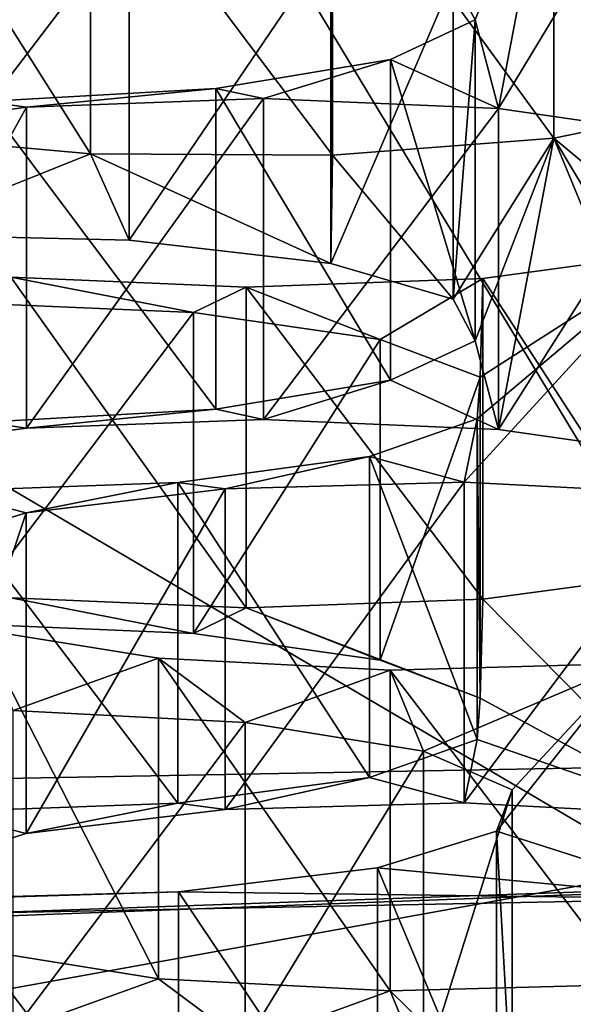
# Model space of a CAD drawing. Units: millimetres. Extents: x -53 to -5, y 517 to 679.
# Drawn here: x -28 to -28, y 638 to 639 of the extents above; entities that cross this region are included whole.
import ezdxf

# ---------------------------------------------------------------- set-up
doc = ezdxf.new("R2010")
doc.units = ezdxf.units.MM
doc.header["$LTSCALE"] = 41.718519
for name, color, linetype in [('15', 7, 'CONTINUOUS'), ('151', 7, 'CONTINUOUS'), ('153', 7, 'CONTINUOUS'), ('20', 7, 'CONTINUOUS'), ('215', 7, 'CONTINUOUS'), ('217', 7, 'CONTINUOUS'), ('23', 7, 'CONTINUOUS'), ('25', 7, 'CONTINUOUS'), ('275', 7, 'CONTINUOUS'), ('277', 7, 'CONTINUOUS'), ('319', 7, 'CONTINUOUS'), ('321', 7, 'CONTINUOUS'), ('339', 7, 'CONTINUOUS'), ('5', 7, 'CONTINUOUS'), ('71', 7, 'CONTINUOUS'), ('73', 7, 'CONTINUOUS'), ('745', 7, 'CONTINUOUS'), ('746', 7, 'CONTINUOUS'), ('747', 7, 'CONTINUOUS'), ('754', 7, 'CONTINUOUS'), ('9', 7, 'CONTINUOUS')]:
    doc.layers.add(name, color=color, linetype=linetype)

msp = doc.modelspace()

# ---------------------------------------------------------------- linework, layer by layer
at = {"layer": '15', "linetype": 'Continuous'}
for points in [[(-29.4, 637.6609, -8.71582), (-26.91084, 637.65183, -8.97573), (-29.4, 641.76926, -9.44023), (-29.4, 637.6609, -8.71582)], [(-29.4, 641.76926, -9.44023), (-26.91084, 637.65183, -8.97573), (-26.87387, 641.72316, -9.7017), (-29.4, 641.76926, -9.44023)]]:
    msp.add_3dface(points, dxfattribs=at)
at = {"layer": '151', "linetype": 'Continuous'}
for points in [[(-27.96017, 638.54748, -28.5757), (-28.12453, 638.57375, -28.42671), (-27.96017, 638.25203, -28.52361), (-27.96017, 638.54748, -28.5757)], [(-28.12453, 638.57375, -28.42671), (-28.12453, 638.2783, -28.37462), (-27.96017, 638.25203, -28.52361), (-28.12453, 638.57375, -28.42671)], [(-27.74649, 638.53626, -28.63929), (-27.96017, 638.54748, -28.5757), (-27.74649, 638.24082, -28.58719), (-27.74649, 638.53626, -28.63929)], [(-27.96017, 638.54748, -28.5757), (-27.96017, 638.25203, -28.52361), (-27.74649, 638.24082, -28.58719), (-27.96017, 638.54748, -28.5757)], [(-27.52601, 638.54232, -28.60497), (-27.74649, 638.53626, -28.63929), (-27.52601, 638.24687, -28.55287), (-27.52601, 638.54232, -28.60497)], [(-27.74649, 638.53626, -28.63929), (-27.74649, 638.24082, -28.58719), (-27.52601, 638.24687, -28.55287), (-27.74649, 638.53626, -28.63929)]]:
    msp.add_3dface(points, dxfattribs=at)
at = {"layer": '153', "linetype": 'Continuous'}
for points in [[(-28.08203, 638.68134, -27.8165), (-27.89868, 638.70345, -27.69111), (-28.08203, 638.3859, -27.76441), (-28.08203, 638.68134, -27.8165)], [(-27.89868, 638.70345, -27.69111), (-27.89868, 638.40801, -27.63902), (-28.08203, 638.3859, -27.76441), (-27.89868, 638.70345, -27.69111)], [(-27.89868, 638.70345, -27.69111), (-27.6782, 638.7095, -27.65679), (-27.89868, 638.40801, -27.63902), (-27.89868, 638.70345, -27.69111)], [(-27.6782, 638.7095, -27.65679), (-27.6782, 638.41406, -27.6047), (-27.89868, 638.40801, -27.63902), (-27.6782, 638.7095, -27.65679)], [(-27.6782, 638.7095, -27.65679), (-27.46452, 638.69829, -27.72038), (-27.6782, 638.41406, -27.6047), (-27.6782, 638.7095, -27.65679)], [(-27.46452, 638.69829, -27.72038), (-27.46452, 638.40285, -27.66828), (-27.6782, 638.41406, -27.6047), (-27.46452, 638.69829, -27.72038)], [(-28.19171, 638.64755, -28.00814), (-28.08203, 638.68134, -27.8165), (-28.19171, 638.35211, -27.95605), (-28.19171, 638.64755, -28.00814)], [(-28.08203, 638.68134, -27.8165), (-28.08203, 638.3859, -27.76441), (-28.19171, 638.35211, -27.95605), (-28.08203, 638.68134, -27.8165)]]:
    msp.add_3dface(points, dxfattribs=at)
at = {"layer": '20', "linetype": 'Continuous'}
for points in [[(-27.59565, 639.02634, -24.13231), (-27.53108, 638.97272, -24.43639), (-27.4515, 639.05593, -23.96445), (-27.59565, 639.02634, -24.13231)], [(-28.22062, 639.0298, -24.11268), (-28.20824, 638.9376, -24.63557), (-28.0227, 639.01181, -24.2147), (-28.22062, 639.0298, -24.11268)], [(-27.7996, 639.01058, -24.22166), (-27.6884, 638.87795, -24.97387), (-27.59565, 639.02634, -24.13231), (-27.7996, 639.01058, -24.22166)], [(-27.6884, 638.87795, -24.97387), (-27.66825, 638.83978, -25.19035), (-27.59565, 639.02634, -24.13231), (-27.6884, 638.87795, -24.97387)], [(-27.66825, 638.83978, -25.19035), (-27.64661, 638.75806, -25.65381), (-27.59565, 639.02634, -24.13231), (-27.66825, 638.83978, -25.19035)], [(-27.64661, 638.75806, -25.65381), (-27.47456, 638.73331, -25.79412), (-27.59565, 639.02634, -24.13231), (-27.64661, 638.75806, -25.65381)], [(-27.47456, 638.73331, -25.79412), (-27.54047, 638.93397, -24.65617), (-27.59565, 639.02634, -24.13231), (-27.47456, 638.73331, -25.79412)], [(-27.54047, 638.93397, -24.65617), (-27.53108, 638.97272, -24.43639), (-27.59565, 639.02634, -24.13231), (-27.54047, 638.93397, -24.65617)], [(-28.20824, 638.9376, -24.63557), (-27.98709, 638.93233, -24.66545), (-28.0227, 639.01181, -24.2147), (-28.20824, 638.9376, -24.63557)], [(-27.98709, 638.93233, -24.66545), (-27.80109, 638.91085, -24.78729), (-28.0227, 639.01181, -24.2147), (-27.98709, 638.93233, -24.66545)], [(-28.0227, 639.01181, -24.2147), (-27.80109, 638.91085, -24.78729), (-27.7996, 639.01058, -24.22166), (-28.0227, 639.01181, -24.2147)], [(-27.80109, 638.91085, -24.78729), (-27.6884, 638.87795, -24.97387), (-27.7996, 639.01058, -24.22166), (-27.80109, 638.91085, -24.78729)], [(-27.74614, 638.80342, -25.39653), (-27.64661, 638.75806, -25.65381), (-27.66825, 638.83978, -25.19035), (-27.74614, 638.80342, -25.39653)], [(-27.90731, 638.7766, -25.54862), (-27.86337, 638.76731, -25.60132), (-27.74614, 638.80342, -25.39653), (-27.90731, 638.7766, -25.54862)], [(-27.86337, 638.76731, -25.60132), (-27.64661, 638.75806, -25.65381), (-27.74614, 638.80342, -25.39653), (-27.86337, 638.76731, -25.60132)], [(-28.11962, 638.76464, -25.61649), (-28.08173, 638.75926, -25.64696), (-27.90731, 638.7766, -25.54862), (-28.11962, 638.76464, -25.61649)], [(-28.08173, 638.75926, -25.64696), (-27.86337, 638.76731, -25.60132), (-27.90731, 638.7766, -25.54862), (-28.08173, 638.75926, -25.64696)], [(-28.25816, 638.73552, -25.78163), (-28.08173, 638.75926, -25.64696), (-28.11962, 638.76464, -25.61649), (-28.25816, 638.73552, -25.78163)], [(-27.66101, 638.60173, -26.54036), (-27.46452, 638.40285, -27.66828), (-27.48457, 638.62548, -26.40569), (-27.66101, 638.60173, -26.54036)], [(-28.14454, 638.57941, -26.66699), (-27.92778, 638.57015, -26.71947), (-28.09612, 638.60294, -26.53351), (-28.14454, 638.57941, -26.66699)], [(-28.09612, 638.60294, -26.53351), (-27.92778, 638.57015, -26.71947), (-27.87936, 638.59369, -26.58599), (-28.09612, 638.60294, -26.53351)], [(-27.87936, 638.59369, -26.58599), (-27.66346, 638.51065, -27.05695), (-27.66101, 638.60173, -26.54036), (-27.87936, 638.59369, -26.58599)], [(-27.66346, 638.51065, -27.05695), (-27.46452, 638.40285, -27.66828), (-27.66101, 638.60173, -26.54036), (-27.66346, 638.51065, -27.05695)], [(-27.92778, 638.57015, -26.71947), (-27.75572, 638.54541, -26.85979), (-27.87936, 638.59369, -26.58599), (-27.92778, 638.57015, -26.71947)], [(-27.75572, 638.54541, -26.85979), (-27.66346, 638.51065, -27.05695), (-27.87936, 638.59369, -26.58599), (-27.75572, 638.54541, -26.85979)], [(-27.46452, 638.40285, -27.66828), (-27.66346, 638.51065, -27.05695), (-27.66639, 638.47232, -27.27432), (-27.46452, 638.40285, -27.66828)], [(-27.76574, 638.43757, -27.47135), (-27.6782, 638.41406, -27.6047), (-27.66639, 638.47232, -27.27432), (-27.76574, 638.43757, -27.47135)], [(-27.6782, 638.41406, -27.6047), (-27.46452, 638.40285, -27.66828), (-27.66639, 638.47232, -27.27432), (-27.6782, 638.41406, -27.6047)], [(-27.94217, 638.41383, -27.60602), (-27.89868, 638.40801, -27.63902), (-27.76574, 638.43757, -27.47135), (-27.94217, 638.41383, -27.60602)], [(-27.89868, 638.40801, -27.63902), (-27.6782, 638.41406, -27.6047), (-27.76574, 638.43757, -27.47135), (-27.89868, 638.40801, -27.63902)], [(-28.16052, 638.40578, -27.65166), (-28.08203, 638.3859, -27.76441), (-27.94217, 638.41383, -27.60602), (-28.16052, 638.40578, -27.65166)], [(-28.08203, 638.3859, -27.76441), (-27.89868, 638.40801, -27.63902), (-27.94217, 638.41383, -27.60602), (-28.08203, 638.3859, -27.76441)], [(-28.19171, 638.35211, -27.95605), (-28.08203, 638.3859, -27.76441), (-28.16052, 638.40578, -27.65166), (-28.19171, 638.35211, -27.95605)], [(-28.12453, 638.2783, -28.37462), (-28.09389, 638.2038, -28.79718), (-27.96017, 638.25203, -28.52361), (-28.12453, 638.2783, -28.37462)], [(-28.09389, 638.2038, -28.79718), (-27.88022, 638.19258, -28.86076), (-27.96017, 638.25203, -28.52361), (-28.09389, 638.2038, -28.79718)], [(-27.96017, 638.25203, -28.52361), (-27.88022, 638.19258, -28.86076), (-27.74649, 638.24082, -28.58719), (-27.96017, 638.25203, -28.52361)], [(-27.88022, 638.19258, -28.86076), (-27.71586, 638.16631, -29.00975), (-27.74649, 638.24082, -28.58719), (-27.88022, 638.19258, -28.86076)], [(-27.74649, 638.24082, -28.58719), (-27.6342, 638.13076, -29.2114), (-27.52601, 638.24687, -28.55287), (-27.74649, 638.24082, -28.58719)], [(-27.71586, 638.16631, -29.00975), (-27.6342, 638.13076, -29.2114), (-27.74649, 638.24082, -28.58719), (-27.71586, 638.16631, -29.00975)], [(-27.6342, 638.13076, -29.2114), (-27.45766, 638.0302, -29.78167), (-27.52601, 638.24687, -28.55287), (-27.6342, 638.13076, -29.2114)]]:
    msp.add_3dface(points, dxfattribs=at)
at = {"layer": '215', "linetype": 'Continuous'}
for points in [[(-27.66346, 638.80609, -27.10904), (-27.66639, 638.76776, -27.32641), (-27.66346, 638.51065, -27.05695), (-27.66346, 638.80609, -27.10904)], [(-27.66639, 638.76776, -27.32641), (-27.76574, 638.73302, -27.52344), (-27.66639, 638.47232, -27.27432), (-27.66639, 638.76776, -27.32641)], [(-27.66346, 638.51065, -27.05695), (-27.66639, 638.76776, -27.32641), (-27.66639, 638.47232, -27.27432), (-27.66346, 638.51065, -27.05695)], [(-27.76574, 638.73302, -27.52344), (-27.94217, 638.70927, -27.65811), (-27.76574, 638.43757, -27.47135), (-27.76574, 638.73302, -27.52344)], [(-27.76574, 638.73302, -27.52344), (-27.76574, 638.43757, -27.47135), (-27.66639, 638.47232, -27.27432), (-27.76574, 638.73302, -27.52344)], [(-27.94217, 638.70927, -27.65811), (-28.16052, 638.70122, -27.70375), (-27.94217, 638.41383, -27.60602), (-27.94217, 638.70927, -27.65811)], [(-27.94217, 638.70927, -27.65811), (-27.94217, 638.41383, -27.60602), (-27.76574, 638.43757, -27.47135), (-27.94217, 638.70927, -27.65811)], [(-28.16052, 638.70122, -27.70375), (-28.16052, 638.40578, -27.65166), (-27.94217, 638.41383, -27.60602), (-28.16052, 638.70122, -27.70375)]]:
    msp.add_3dface(points, dxfattribs=at)
at = {"layer": '217', "linetype": 'Continuous'}
for points in [[(-28.14454, 638.87485, -26.71908), (-27.92778, 638.86559, -26.77157), (-28.14454, 638.57941, -26.66699), (-28.14454, 638.87485, -26.71908)], [(-27.92778, 638.86559, -26.77157), (-27.92778, 638.57015, -26.71947), (-28.14454, 638.57941, -26.66699), (-27.92778, 638.86559, -26.77157)], [(-27.92778, 638.86559, -26.77157), (-27.75572, 638.84085, -26.91188), (-27.92778, 638.57015, -26.71947), (-27.92778, 638.86559, -26.77157)], [(-27.75572, 638.84085, -26.91188), (-27.75572, 638.54541, -26.85979), (-27.92778, 638.57015, -26.71947), (-27.75572, 638.84085, -26.91188)], [(-27.75572, 638.84085, -26.91188), (-27.66346, 638.80609, -27.10904), (-27.75572, 638.54541, -26.85979), (-27.75572, 638.84085, -26.91188)], [(-27.66346, 638.80609, -27.10904), (-27.66346, 638.51065, -27.05695), (-27.75572, 638.54541, -26.85979), (-27.66346, 638.80609, -27.10904)]]:
    msp.add_3dface(points, dxfattribs=at)
at = {"layer": '23', "linetype": 'Continuous'}
for points in [[(-27.66825, 639.13522, -25.24245), (-27.6884, 639.17339, -25.02596), (-27.59565, 639.32178, -24.1844), (-27.66825, 639.13522, -25.24245)], [(-27.64661, 639.0535, -25.7059), (-27.66825, 639.13522, -25.24245), (-27.59565, 639.32178, -24.1844), (-27.64661, 639.0535, -25.7059)], [(-27.54047, 639.22941, -24.70827), (-27.64661, 639.0535, -25.7059), (-27.59565, 639.32178, -24.1844), (-27.54047, 639.22941, -24.70827)], [(-27.47456, 639.02876, -25.84622), (-27.64661, 639.0535, -25.7059), (-27.54047, 639.22941, -24.70827), (-27.47456, 639.02876, -25.84622)], [(-27.66825, 639.13522, -25.24245), (-27.64661, 639.0535, -25.7059), (-27.74614, 639.09886, -25.44862), (-27.66825, 639.13522, -25.24245)], [(-27.74614, 639.09886, -25.44862), (-27.86337, 639.06275, -25.65342), (-27.90731, 639.07205, -25.60072), (-27.74614, 639.09886, -25.44862)], [(-27.64661, 639.0535, -25.7059), (-27.86337, 639.06275, -25.65342), (-27.74614, 639.09886, -25.44862), (-27.64661, 639.0535, -25.7059)], [(-27.90731, 639.07205, -25.60072), (-28.08173, 639.05471, -25.69906), (-28.11962, 639.06008, -25.66859), (-27.90731, 639.07205, -25.60072)], [(-27.86337, 639.06275, -25.65342), (-28.08173, 639.05471, -25.69906), (-27.90731, 639.07205, -25.60072), (-27.86337, 639.06275, -25.65342)], [(-28.08173, 639.05471, -25.69906), (-28.25816, 639.03096, -25.83373), (-28.11962, 639.06008, -25.66859), (-28.08173, 639.05471, -25.69906)], [(-27.46452, 638.69829, -27.72038), (-27.6782, 638.7095, -27.65679), (-27.48457, 638.92092, -26.45778), (-27.46452, 638.69829, -27.72038)], [(-27.6782, 638.7095, -27.65679), (-27.66639, 638.76776, -27.32641), (-27.48457, 638.92092, -26.45778), (-27.6782, 638.7095, -27.65679)], [(-27.66639, 638.76776, -27.32641), (-27.66346, 638.80609, -27.10904), (-27.48457, 638.92092, -26.45778), (-27.66639, 638.76776, -27.32641)], [(-27.48457, 638.92092, -26.45778), (-27.66346, 638.80609, -27.10904), (-27.66101, 638.89718, -26.59245), (-27.48457, 638.92092, -26.45778)], [(-27.92778, 638.86559, -26.77157), (-28.14454, 638.87485, -26.71908), (-28.09612, 638.89838, -26.5856), (-27.92778, 638.86559, -26.77157)], [(-27.87936, 638.88913, -26.63809), (-27.92778, 638.86559, -26.77157), (-28.09612, 638.89838, -26.5856), (-27.87936, 638.88913, -26.63809)], [(-27.66101, 638.89718, -26.59245), (-27.75572, 638.84085, -26.91188), (-27.87936, 638.88913, -26.63809), (-27.66101, 638.89718, -26.59245)], [(-27.66346, 638.80609, -27.10904), (-27.75572, 638.84085, -26.91188), (-27.66101, 638.89718, -26.59245), (-27.66346, 638.80609, -27.10904)], [(-27.75572, 638.84085, -26.91188), (-27.92778, 638.86559, -26.77157), (-27.87936, 638.88913, -26.63809), (-27.75572, 638.84085, -26.91188)], [(-27.66639, 638.76776, -27.32641), (-27.6782, 638.7095, -27.65679), (-27.76574, 638.73302, -27.52344), (-27.66639, 638.76776, -27.32641)], [(-27.76574, 638.73302, -27.52344), (-27.89868, 638.70345, -27.69111), (-27.94217, 638.70927, -27.65811), (-27.76574, 638.73302, -27.52344)], [(-27.6782, 638.7095, -27.65679), (-27.89868, 638.70345, -27.69111), (-27.76574, 638.73302, -27.52344), (-27.6782, 638.7095, -27.65679)], [(-27.94217, 638.70927, -27.65811), (-28.08203, 638.68134, -27.8165), (-28.16052, 638.70122, -27.70375), (-27.94217, 638.70927, -27.65811)], [(-27.89868, 638.70345, -27.69111), (-28.08203, 638.68134, -27.8165), (-27.94217, 638.70927, -27.65811), (-27.89868, 638.70345, -27.69111)], [(-28.08203, 638.68134, -27.8165), (-28.19171, 638.64755, -28.00814), (-28.16052, 638.70122, -27.70375), (-28.08203, 638.68134, -27.8165)], [(-27.96017, 638.54748, -28.5757), (-28.09389, 638.49924, -28.84927), (-28.12453, 638.57375, -28.42671), (-27.96017, 638.54748, -28.5757)], [(-27.88022, 638.48803, -28.91286), (-28.09389, 638.49924, -28.84927), (-27.96017, 638.54748, -28.5757), (-27.88022, 638.48803, -28.91286)], [(-27.74649, 638.53626, -28.63929), (-27.88022, 638.48803, -28.91286), (-27.96017, 638.54748, -28.5757), (-27.74649, 638.53626, -28.63929)], [(-27.52601, 638.54232, -28.60497), (-27.71586, 638.46175, -29.06185), (-27.74649, 638.53626, -28.63929), (-27.52601, 638.54232, -28.60497)], [(-27.6342, 638.4262, -29.26349), (-27.71586, 638.46175, -29.06185), (-27.52601, 638.54232, -28.60497), (-27.6342, 638.4262, -29.26349)], [(-27.4534, 638.32581, -29.83282), (-27.64868, 638.38795, -29.48041), (-27.52601, 638.54232, -28.60497), (-27.4534, 638.32581, -29.83282)], [(-27.64868, 638.38795, -29.48041), (-27.6342, 638.4262, -29.26349), (-27.52601, 638.54232, -28.60497), (-27.64868, 638.38795, -29.48041)], [(-27.71586, 638.46175, -29.06185), (-27.88022, 638.48803, -28.91286), (-27.74649, 638.53626, -28.63929), (-27.71586, 638.46175, -29.06185)], [(-27.64868, 638.38795, -29.48041), (-27.4534, 638.32581, -29.83282), (-27.75836, 638.35416, -29.67205), (-27.64868, 638.38795, -29.48041)], [(-27.75836, 638.35416, -29.67205), (-27.4534, 638.32581, -29.83282), (-27.94171, 638.33205, -29.79745), (-27.75836, 638.35416, -29.67205)], [(-27.4534, 638.32581, -29.83282), (-29.4, 638.28774, -30.04876), (-27.94171, 638.33205, -29.79745), (-27.4534, 638.32581, -29.83282)], [(-27.94171, 638.33205, -29.79745), (-29.4, 638.28774, -30.04876), (-28.16219, 638.326, -29.83177), (-27.94171, 638.33205, -29.79745)]]:
    msp.add_3dface(points, dxfattribs=at)
at = {"layer": '25', "linetype": 'Continuous'}
for points in [[(-27.45365, 639.50757, -30.04126), (-29.4, 639.4695, -30.25714), (-27.4534, 638.32581, -29.83282), (-27.45365, 639.50757, -30.04126)], [(-27.4534, 638.32581, -29.83282), (-29.4, 639.4695, -30.25714), (-29.4, 638.28774, -30.04876), (-27.4534, 638.32581, -29.83282)]]:
    msp.add_3dface(points, dxfattribs=at)
at = {"layer": '275', "linetype": 'Continuous'}
for points in [[(-27.48457, 638.92092, -26.45778), (-27.66101, 638.89718, -26.59245), (-27.48457, 638.62548, -26.40569), (-27.48457, 638.92092, -26.45778)], [(-27.87936, 638.88913, -26.63809), (-28.09612, 638.89838, -26.5856), (-27.87936, 638.59369, -26.58599), (-27.87936, 638.88913, -26.63809)], [(-28.09612, 638.89838, -26.5856), (-28.09612, 638.60294, -26.53351), (-27.87936, 638.59369, -26.58599), (-28.09612, 638.89838, -26.5856)], [(-27.66101, 638.89718, -26.59245), (-27.87936, 638.88913, -26.63809), (-27.66101, 638.60173, -26.54036), (-27.66101, 638.89718, -26.59245)], [(-27.66101, 638.89718, -26.59245), (-27.66101, 638.60173, -26.54036), (-27.48457, 638.62548, -26.40569), (-27.66101, 638.89718, -26.59245)], [(-27.87936, 638.88913, -26.63809), (-27.87936, 638.59369, -26.58599), (-27.66101, 638.60173, -26.54036), (-27.87936, 638.88913, -26.63809)]]:
    msp.add_3dface(points, dxfattribs=at)
at = {"layer": '277', "linetype": 'Continuous'}
for points in [[(-28.08173, 639.05471, -25.69906), (-27.86337, 639.06275, -25.65342), (-28.08173, 638.75926, -25.64696), (-28.08173, 639.05471, -25.69906)], [(-27.86337, 639.06275, -25.65342), (-27.86337, 638.76731, -25.60132), (-28.08173, 638.75926, -25.64696), (-27.86337, 639.06275, -25.65342)], [(-27.86337, 639.06275, -25.65342), (-27.64661, 639.0535, -25.7059), (-27.86337, 638.76731, -25.60132), (-27.86337, 639.06275, -25.65342)], [(-28.25816, 639.03096, -25.83373), (-28.08173, 639.05471, -25.69906), (-28.25816, 638.73552, -25.78163), (-28.25816, 639.03096, -25.83373)], [(-28.08173, 639.05471, -25.69906), (-28.08173, 638.75926, -25.64696), (-28.25816, 638.73552, -25.78163), (-28.08173, 639.05471, -25.69906)], [(-27.64661, 639.0535, -25.7059), (-27.64661, 638.75806, -25.65381), (-27.86337, 638.76731, -25.60132), (-27.64661, 639.0535, -25.7059)], [(-27.64661, 639.0535, -25.7059), (-27.47456, 639.02876, -25.84622), (-27.64661, 638.75806, -25.65381), (-27.64661, 639.0535, -25.7059)], [(-27.47456, 639.02876, -25.84622), (-27.47456, 638.73331, -25.79412), (-27.64661, 638.75806, -25.65381), (-27.47456, 639.02876, -25.84622)]]:
    msp.add_3dface(points, dxfattribs=at)
at = {"layer": '319', "linetype": 'Continuous'}
for points in [[(-27.6884, 639.17339, -25.02596), (-27.66825, 639.13522, -25.24245), (-27.6884, 638.87795, -24.97387), (-27.6884, 639.17339, -25.02596)], [(-27.66825, 639.13522, -25.24245), (-27.74614, 639.09886, -25.44862), (-27.66825, 638.83978, -25.19035), (-27.66825, 639.13522, -25.24245)], [(-27.6884, 638.87795, -24.97387), (-27.66825, 639.13522, -25.24245), (-27.66825, 638.83978, -25.19035), (-27.6884, 638.87795, -24.97387)], [(-27.74614, 639.09886, -25.44862), (-27.90731, 639.07205, -25.60072), (-27.74614, 638.80342, -25.39653), (-27.74614, 639.09886, -25.44862)], [(-27.74614, 639.09886, -25.44862), (-27.74614, 638.80342, -25.39653), (-27.66825, 638.83978, -25.19035), (-27.74614, 639.09886, -25.44862)], [(-27.90731, 639.07205, -25.60072), (-28.11962, 639.06008, -25.66859), (-27.90731, 638.7766, -25.54862), (-27.90731, 639.07205, -25.60072)], [(-27.90731, 639.07205, -25.60072), (-27.90731, 638.7766, -25.54862), (-27.74614, 638.80342, -25.39653), (-27.90731, 639.07205, -25.60072)], [(-28.11962, 639.06008, -25.66859), (-28.11962, 638.76464, -25.61649), (-27.90731, 638.7766, -25.54862), (-28.11962, 639.06008, -25.66859)]]:
    msp.add_3dface(points, dxfattribs=at)
at = {"layer": '321', "linetype": 'Continuous'}
for points in [[(-28.20824, 639.23304, -24.68766), (-27.98709, 639.22777, -24.71755), (-28.20824, 638.9376, -24.63557), (-28.20824, 639.23304, -24.68766)], [(-27.98709, 639.22777, -24.71755), (-27.98709, 638.93233, -24.66545), (-28.20824, 638.9376, -24.63557), (-27.98709, 639.22777, -24.71755)], [(-27.98709, 639.22777, -24.71755), (-27.80109, 639.20629, -24.83938), (-27.98709, 638.93233, -24.66545), (-27.98709, 639.22777, -24.71755)], [(-27.80109, 639.20629, -24.83938), (-27.80109, 638.91085, -24.78729), (-27.98709, 638.93233, -24.66545), (-27.80109, 639.20629, -24.83938)], [(-27.80109, 639.20629, -24.83938), (-27.6884, 639.17339, -25.02596), (-27.80109, 638.91085, -24.78729), (-27.80109, 639.20629, -24.83938)], [(-27.6884, 639.17339, -25.02596), (-27.6884, 638.87795, -24.97387), (-27.80109, 638.91085, -24.78729), (-27.6884, 639.17339, -25.02596)]]:
    msp.add_3dface(points, dxfattribs=at)
at = {"layer": '339', "linetype": 'Continuous'}
for points in [[(-27.4515, 639.35138, -24.01655), (-27.59565, 639.32178, -24.1844), (-27.4515, 639.05593, -23.96445), (-27.4515, 639.35138, -24.01655)], [(-28.0227, 639.30725, -24.26679), (-28.22062, 639.32524, -24.16477), (-28.0227, 639.01181, -24.2147), (-28.0227, 639.30725, -24.26679)], [(-28.22062, 639.32524, -24.16477), (-28.22062, 639.0298, -24.11268), (-28.0227, 639.01181, -24.2147), (-28.22062, 639.32524, -24.16477)], [(-27.59565, 639.32178, -24.1844), (-27.7996, 639.30603, -24.27375), (-27.59565, 639.02634, -24.13231), (-27.59565, 639.32178, -24.1844)], [(-27.59565, 639.32178, -24.1844), (-27.59565, 639.02634, -24.13231), (-27.4515, 639.05593, -23.96445), (-27.59565, 639.32178, -24.1844)], [(-27.7996, 639.30603, -24.27375), (-28.0227, 639.30725, -24.26679), (-27.7996, 639.01058, -24.22166), (-27.7996, 639.30603, -24.27375)], [(-28.0227, 639.30725, -24.26679), (-28.0227, 639.01181, -24.2147), (-27.7996, 639.01058, -24.22166), (-28.0227, 639.30725, -24.26679)], [(-27.7996, 639.30603, -24.27375), (-27.7996, 639.01058, -24.22166), (-27.59565, 639.02634, -24.13231), (-27.7996, 639.30603, -24.27375)]]:
    msp.add_3dface(points, dxfattribs=at)
at = {"layer": '5', "linetype": 'Continuous'}
for points in [[(-16.9, 651.08, -176), (-41.9, 651.08, -176), (-41.9, 523.08, -176), (-16.9, 651.08, -176)], [(-16.9, 523.08, -176), (-16.9, 651.08, -176), (-41.9, 523.08, -176), (-16.9, 523.08, -176)]]:
    msp.add_3dface(points, dxfattribs=at)
at = {"layer": '71', "linetype": 'Continuous'}
for points in [[(-27.6342, 638.4262, -29.26349), (-27.64868, 638.38795, -29.48041), (-27.6342, 638.13076, -29.2114), (-27.6342, 638.4262, -29.26349)], [(-27.64868, 638.38795, -29.48041), (-27.75836, 638.35416, -29.67205), (-27.64868, 638.09251, -29.42832), (-27.64868, 638.38795, -29.48041)], [(-27.6342, 638.13076, -29.2114), (-27.64868, 638.38795, -29.48041), (-27.64868, 638.09251, -29.42832), (-27.6342, 638.13076, -29.2114)], [(-27.75836, 638.35416, -29.67205), (-27.94171, 638.33205, -29.79745), (-27.75836, 638.05872, -29.61996), (-27.75836, 638.35416, -29.67205)], [(-27.75836, 638.35416, -29.67205), (-27.75836, 638.05872, -29.61996), (-27.64868, 638.09251, -29.42832), (-27.75836, 638.35416, -29.67205)], [(-27.94171, 638.33205, -29.79745), (-28.16219, 638.326, -29.83177), (-27.94171, 638.03661, -29.74535), (-27.94171, 638.33205, -29.79745)], [(-27.94171, 638.33205, -29.79745), (-27.94171, 638.03661, -29.74535), (-27.75836, 638.05872, -29.61996), (-27.94171, 638.33205, -29.79745)], [(-28.16219, 638.326, -29.83177), (-28.16219, 638.03055, -29.77967), (-27.94171, 638.03661, -29.74535), (-28.16219, 638.326, -29.83177)]]:
    msp.add_3dface(points, dxfattribs=at)
at = {"layer": '73', "linetype": 'Continuous'}
for points in [[(-28.09389, 638.49924, -28.84927), (-27.88022, 638.48803, -28.91286), (-28.09389, 638.2038, -28.79718), (-28.09389, 638.49924, -28.84927)], [(-27.88022, 638.48803, -28.91286), (-27.88022, 638.19258, -28.86076), (-28.09389, 638.2038, -28.79718), (-27.88022, 638.48803, -28.91286)], [(-27.88022, 638.48803, -28.91286), (-27.71586, 638.46175, -29.06185), (-27.88022, 638.19258, -28.86076), (-27.88022, 638.48803, -28.91286)], [(-27.71586, 638.46175, -29.06185), (-27.71586, 638.16631, -29.00975), (-27.88022, 638.19258, -28.86076), (-27.71586, 638.46175, -29.06185)], [(-27.71586, 638.46175, -29.06185), (-27.6342, 638.4262, -29.26349), (-27.71586, 638.16631, -29.00975), (-27.71586, 638.46175, -29.06185)], [(-27.6342, 638.4262, -29.26349), (-27.6342, 638.13076, -29.2114), (-27.71586, 638.16631, -29.00975), (-27.6342, 638.4262, -29.26349)]]:
    msp.add_3dface(points, dxfattribs=at)
at = {"layer": '745', "linetype": 'Continuous'}
for points in [[(-27.01295, 638.05066, -32.54505), (-29.4, 638.00716, -32.79171), (-26.90506, 638.45828, -33.11269), (-27.01295, 638.05066, -32.54505)], [(-29.4, 638.00716, -32.79171), (-29.4, 638.41274, -33.37094), (-26.90506, 638.45828, -33.11269), (-29.4, 638.00716, -32.79171)]]:
    msp.add_3dface(points, dxfattribs=at)
at = {"layer": '746', "linetype": 'Continuous'}
for points in [[(-29.4, 638.41274, -33.37094), (-29.4, 641.00525, -33.82807), (-26.90506, 641.05079, -33.56982), (-29.4, 638.41274, -33.37094)], [(-29.4, 638.41274, -33.37094), (-26.90506, 641.05079, -33.56982), (-26.90506, 638.45828, -33.11269), (-29.4, 638.41274, -33.37094)]]:
    msp.add_3dface(points, dxfattribs=at)
at = {"layer": '747', "linetype": 'Continuous'}
for points in [[(-28.41701, 638.30223, -31.11834), (-32.71929, 638.13754, -32.0523), (-26.49378, 638.36983, -30.73494), (-28.41701, 638.30223, -31.11834)], [(-26.49378, 638.36983, -30.73494), (-32.71929, 638.13754, -32.0523), (-26.08071, 638.13754, -32.0523), (-26.49378, 638.36983, -30.73494)]]:
    msp.add_3dface(points, dxfattribs=at)
at = {"layer": '754', "linetype": 'Continuous'}
for points in [[(-28.41659, 637.31742, -30.94465), (-28.41701, 638.30223, -31.11834), (-26.49378, 638.36983, -30.73494), (-28.41659, 637.31742, -30.94465)], [(-26.49378, 637.38502, -30.56129), (-28.41659, 637.31742, -30.94465), (-26.49378, 638.36983, -30.73494), (-26.49378, 637.38502, -30.56129)]]:
    msp.add_3dface(points, dxfattribs=at)
at = {"layer": '9', "linetype": 'Continuous'}
for points in [[(-42.6, 651.08), (-16.2, 651.08), (-42.6, 637.96527), (-42.6, 651.08)], [(-16.2, 651.08), (-16.2, 637.96527), (-42.6, 637.96527), (-16.2, 651.08)]]:
    msp.add_3dface(points, dxfattribs=at)

doc.saveas('drawing.dxf')
